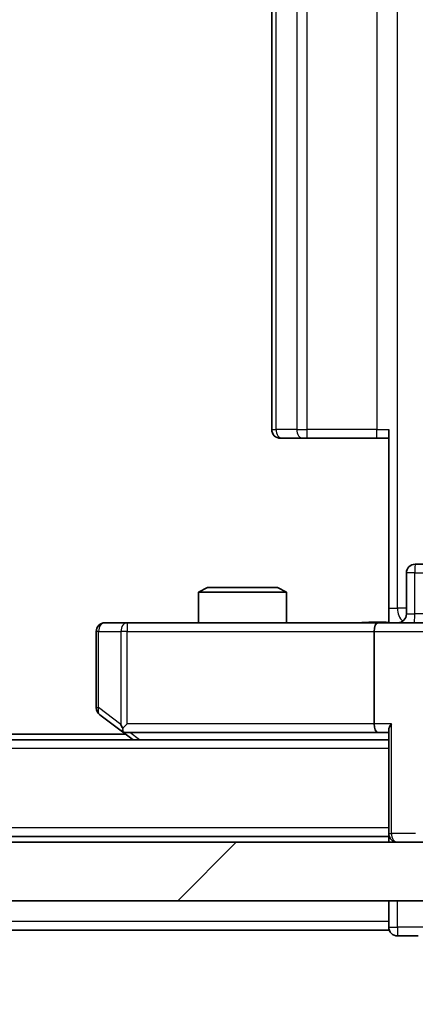
# Model space of a CAD drawing. Units: millimetres. Extents: x 0 to 9835, y 0 to 1686.
# Drawn here: x 2624 to 2637, y 1246 to 1280 of the extents above; entities that cross this region are included whole.
import ezdxf

# ---------------------------------------------------------------- set-up
doc = ezdxf.new("R2010")
doc.units = ezdxf.units.MM
doc.header["$LTSCALE"] = 2.5
doc.layers.get('Defpoints').update_dxf_attribs({"lineweight": 25})
for name, color, linetype, lineweight in [('Dimension (ISO)', 7, 'Continuous', 18), ('Dimension (ISO) @ 1', 7, 'Continuous', 18), ('Hatch (ISO)', 1, 'Continuous', 18), ('Visible (ISO)', 7, 'Continuous', 35), ('Visible Narrow (ISO)', 7, 'Continuous', 25)]:
    doc.layers.add(name, color=color, linetype=linetype, lineweight=lineweight)
doc.styles.add('Note Text (TK)', font='MS PGothic.ttf')
doc.dimstyles.new('Default - Method 1b (TK)', dxfattribs={"dimscale": 2.5, "dimtxt": 2.5, "dimasz": 2.5, "dimexe": 1, "dimexo": 1.5, "dimgap": 1, "dimtad": 1, "dimrnd": 1e-08, "dimdsep": 46, "dimtxsty": 'Note Text (TK)', "dimcen": 0.09, "dimdle": 5, "dimclrd": 100, "dimclre": 100, "dimclrt": 7, "dimadec": 1, "dimazin": 1, "dimtfac": 1, "dimtmove": 0, "dimatfit": 3, "dimfxl": 1, "dimtolj": 1, "dimlwd": -1, "dimlwe": -1, "dimarcsym": 0})

# ---------------------------------------------------------------- blocks, each defined once
blk = doc.blocks.new('*D115')
at = {"layer": 'Defpoints', "color": 0}
for p in [(2308.285, 1253.673), (2654.285, 1253.673), (2654.285, 1181.673)]:
    blk.add_point(p, dxfattribs=at)
at = {"layer": 'Dimension (ISO)', "color": 100}
for p, q in [((2308.285, 1244.673), (2308.285, 1175.673)), ((2654.285, 1244.673), (2654.285, 1175.673)), ((2323.285, 1181.673), (2639.285, 1181.673))]:
    blk.add_line(p, q, dxfattribs=at)
for points in [[(2323.285, 1184.173), (2323.285, 1179.173), (2308.285, 1181.673)], [(2639.285, 1184.173), (2639.285, 1179.173), (2654.285, 1181.673)]]:
    blk.add_solid(points, dxfattribs=at)
at = {"layer": 'Dimension (ISO)', "color": 7, "insert": (2466.072, 1195.173), "char_height": 15, "attachment_point": 4, "style": 'Note Text (TK)'}
blk.add_mtext('\\A1;346', dxfattribs=at)
blk = doc.blocks.new('*D116')
at = {"layer": 'Defpoints', "color": 0}
for p in [(2635.91, 1369.523), (2635.91, 1259.023), (2749.91, 1259.023)]:
    blk.add_point(p, dxfattribs=at)
at = {"layer": 'Dimension (ISO)', "color": 100}
for p, q in [((2644.91, 1369.523), (2755.91, 1369.523)), ((2749.91, 1354.523), (2749.91, 1274.023)), ((2644.91, 1259.023), (2755.91, 1259.023))]:
    blk.add_line(p, q, dxfattribs=at)
for points in [[(2747.41, 1354.523), (2752.41, 1354.523), (2749.91, 1369.523)], [(2747.41, 1274.023), (2752.41, 1274.023), (2749.91, 1259.023)]]:
    blk.add_solid(points, dxfattribs=at)
at = {"layer": 'Dimension (ISO)', "color": 7, "insert": (2736.41, 1291.943), "char_height": 15, "attachment_point": 4, "rotation": 90, "style": 'Note Text (TK)'}
blk.add_mtext('\\A1;110.5', dxfattribs=at)

msp = doc.modelspace()

# ---------------------------------------------------------------- hatches: boundary and pattern name
at = {"layer": 'Hatch (ISO)'}
h = msp.add_hatch(dxfattribs=at)
h.set_pattern_fill('ANSI31', color=256, scale=152.4, style=0)
h.set_pattern_definition([(45, (900.5, -48), (-13.47038, 13.47038), [])])
h.paths.add_polyline_path([(2318.5354, 1251.5227), (2318.5354, 1249.5227), (2644.0354, 1249.5227), (2644.0354, 1251.5227)])

# ---------------------------------------------------------------- linework, layer by layer
at = {"layer": 'Visible (ISO)'}
for p, q in [((2632.2854, 1362.9227), (2632.2854, 1265.6227)), ((2636.2854, 1259.5227), (2636.2854, 1265.6227)), ((2632.644, 1265.3227), (2632.5854, 1265.3227)), ((2632.644, 1265.3227), (2633.3511, 1265.3227)), ((2633.4925, 1265.3227), (2633.3511, 1265.3227)), ((2633.4925, 1265.3227), (2635.8712, 1265.3227)), ((2636.2854, 1265.3227), (2635.8712, 1265.3227)), ((2641.1164, 1261.0227), (2637.1867, 1261.0227)), ((2636.8867, 1259.3227), (2636.8867, 1260.7227)), ((2630.0921, 1260.2227), (2629.7854, 1260.0694)), ((2632.7854, 1260.0694), (2629.7854, 1260.0694)), ((2629.7854, 1259.0227), (2629.7854, 1260.0694)), ((2630.0921, 1260.2227), (2632.4787, 1260.2227)), ((2632.4787, 1260.2227), (2632.7854, 1260.0694)), ((2632.7854, 1259.0227), (2632.7854, 1260.0694)), ((2636.2854, 1259.5227), (2636.2854, 1259.0305)), ((2627.3488, 1259.0227), (2626.5854, 1259.0227)), ((2635.9097, 1259.0227), (2627.3488, 1259.0227)), ((2635.9097, 1259.0227), (2638.0854, 1259.0227)), ((2626.2854, 1258.7227), (2626.2854, 1256.1227)), ((2635.7854, 1258.7227), (2635.7854, 1255.5727)), ((2626.4054, 1255.8827), (2627.1387, 1255.3327)), ((2627.3488, 1255.5727), (2627.1932, 1255.4171)), ((2627.2854, 1255.2227), (2335.2854, 1255.2227)), ((2627.1387, 1255.3327), (2627.5521, 1255.0227)), ((2627.3187, 1255.2727), (2635.9097, 1255.2727)), ((2635.9097, 1255.2727), (2636.2854, 1255.2727)), ((2636.2854, 1255.3606), (2636.2854, 1251.8227)), ((2636.2854, 1255.0227), (2326.2854, 1255.0227)), ((2644.0354, 1251.5227), (2318.5354, 1251.5227)), ((2636.2854, 1251.7227), (2326.2854, 1251.7227)), ((2636.2854, 1251.7227), (2636.2854, 1251.8227)), ((2636.2854, 1251.7227), (2636.2854, 1251.5227)), ((2318.5354, 1249.5227), (2644.0354, 1249.5227)), ((2636.2854, 1249.5227), (2636.2854, 1248.8227)), ((2636.2854, 1248.5227), (2636.2854, 1248.8227)), ((2636.2854, 1248.5227), (2326.2854, 1248.5227)), ((2636.5854, 1248.3227), (2637.2854, 1248.3227))]:
    msp.add_line(p, q, dxfattribs=at)
for centre, start, end in [((2632.5854, 1265.6227), 180, 270), ((2637.1867, 1260.7227), 90, 180), ((2636.5867, 1259.3227), 270, 0), ((2626.5854, 1258.7227), 90, 180), ((2626.5854, 1256.1227), 180, 233.1301), ((2627.3187, 1255.5727), 233.1301, 246.56202), ((2627.3187, 1255.5727), 246.56202, 270), ((2636.5854, 1251.8227), 180, 270), ((2636.5854, 1248.6227), 180, 270)]:
    msp.add_arc(centre, 0.3, start, end, dxfattribs=at)
for centre, major_axis, ratio, start_param, end_param in [((2635.9097, 1258.7227), (0, -0.3), 0.4142136, 3.1415927, 4.712389), ((2627.3488, 1255.5502), (0.2411, -0.4823), 0.3700244, 4.5294454, 4.8041722), ((2635.9097, 1255.5727), (0, -0.3), 0.4142136, 4.712389, 6.2831853), ((2636.5854, 1255.5727), (-0.2772, -0.2772), 0.4142136, 5.1050881, 5.8904862)]:
    msp.add_ellipse(centre, major_axis=major_axis, ratio=ratio, start_param=start_param, end_param=end_param, dxfattribs=at)
for points, knots in [([(2635.1229, 1259.0227), (2635.2833, 1259.0227), (2635.4434, 1259.035), (2635.8307, 1259.0514), (2636.0584, 1259.0463), (2636.2854, 1259.0345)], [0, 0, 0, 0, 0.0481162, 0.0481162, 0.11629634, 0.11629634, 0.11629634, 0.11629634]), ([(2627.1994, 1255.2975), (2627.1984, 1255.3002), (2627.1973, 1255.3031), (2627.1924, 1255.3198), (2627.1896, 1255.3413), (2627.1895, 1255.3783), (2627.1908, 1255.398), (2627.1932, 1255.4171)], [0.250886757, 0.250886757, 0.250886757, 0.250886757, 0.252877969, 0.252877969, 0.261958418, 0.261958418, 0.268388032, 0.268388032, 0.268388032, 0.268388032])]:
    msp.add_open_spline(points, degree=3, knots=knots, dxfattribs=at)
at = {"layer": 'Visible Narrow (ISO)'}
for p, q in [((2636.5783, 1259.5227), (2636.5783, 1369.0227)), ((2632.4319, 1265.6227), (2632.4319, 1362.9227)), ((2633.139, 1362.9227), (2633.139, 1265.6227)), ((2633.4925, 1265.6227), (2633.4925, 1362.9227)), ((2635.8712, 1362.9227), (2635.8712, 1265.6227)), ((2632.2854, 1265.6227), (2632.4319, 1265.6227)), ((2633.139, 1265.6227), (2632.4319, 1265.6227)), ((2633.139, 1265.6227), (2633.4925, 1265.6227)), ((2633.4925, 1265.3227), (2633.4925, 1265.6227)), ((2635.8712, 1265.6227), (2633.4925, 1265.6227)), ((2635.8712, 1265.3227), (2635.8712, 1265.6227)), ((2635.8712, 1265.6227), (2636.2854, 1265.6227)), ((2637.1736, 1260.7227), (2636.8867, 1260.7227)), ((2637.1736, 1259.3227), (2637.1736, 1260.7227)), ((2637.1736, 1260.7227), (2641.1033, 1260.7227)), ((2636.2854, 1259.5227), (2636.5783, 1259.5227)), ((2636.8867, 1259.5227), (2636.5783, 1259.5227)), ((2636.8867, 1259.3227), (2637.1736, 1259.3227)), ((2641.1033, 1259.3227), (2637.1736, 1259.3227)), ((2627.3488, 1259.0227), (2627.3488, 1258.7227)), ((2626.3661, 1258.7227), (2626.2854, 1258.7227)), ((2626.3661, 1256.1227), (2626.3661, 1258.7227)), ((2626.3661, 1258.7227), (2627.1295, 1258.7227)), ((2627.3488, 1258.7227), (2627.1295, 1258.7227)), ((2627.1295, 1258.7227), (2627.1295, 1255.5502)), ((2627.3488, 1258.7227), (2635.7854, 1258.7227)), ((2627.3488, 1255.5727), (2627.3488, 1258.7227)), ((2635.7854, 1258.7227), (2637.7854, 1258.7227)), ((2626.2854, 1256.1227), (2626.3661, 1256.1227)), ((2627.1295, 1255.5502), (2626.3661, 1256.1227)), ((2635.7854, 1255.5727), (2627.3488, 1255.5727)), ((2636.3733, 1255.5727), (2635.7854, 1255.5727)), ((2636.3733, 1251.8227), (2636.3733, 1255.5727)), ((2627.7656, 1255.0227), (2627.4323, 1255.2727)), ((2636.2854, 1254.7227), (2326.2854, 1254.7227)), ((2636.2854, 1252.0227), (2326.2854, 1252.0227)), ((2636.2854, 1251.8227), (2636.3733, 1251.8227)), ((2637.1975, 1251.8227), (2636.3733, 1251.8227)), ((2636.5854, 1248.6227), (2636.5854, 1249.5227)), ((2636.2854, 1248.8227), (2326.2854, 1248.8227)), ((2636.2854, 1248.6227), (2636.5854, 1248.6227)), ((2636.5854, 1248.6227), (2636.5854, 1248.3227)), ((2637.5854, 1248.6227), (2636.5854, 1248.6227))]:
    msp.add_line(p, q, dxfattribs=at)
for centre, major_axis, ratio, start_param, end_param in [((2632.644, 1265.6227), (0, -0.3), 0.7071068, 4.712389, 6.2831853), ((2633.3511, 1265.6227), (0, -0.3), 0.7071068, 4.712389, 6.2831853), ((2637.1867, 1260.7227), (0, 0.3), 0.0436194, 0, 1.5707963), ((2636.9319, 1259.5227), (0, 0.5), 0.7071068, 1.5707963, 2.6510965), ((2637.1606, 1259.3227), (0, -0.3), 0.0436194, 0, 1.5707963), ((2626.5854, 1258.7227), (0, 0.3), 0.7311768, 0, 1.5707963), ((2627.3488, 1258.7227), (0, 0.3), 0.7311768, 0, 1.5707963), ((2626.5854, 1256.1227), (-0.18, -0.24), 0.6509254, 5.1665473, 6.2831853), ((2636.5854, 1251.8227), (0, -0.3), 0.7071068, 4.712389, 6.2831853)]:
    msp.add_ellipse(centre, major_axis=major_axis, ratio=ratio, start_param=start_param, end_param=end_param, dxfattribs=at)
msp.add_open_spline([(2635.1229, 1259.0227), (2635.2736, 1259.0227), (2635.5457, 1259.0359), (2635.9539, 1259.0406), (2636.1796, 1259.0339), (2636.2854, 1259.0305)], degree=3, knots=[0, 0, 0, 0, 0.04985924, 0.08309873, 0.11479384, 0.11479384, 0.11479384, 0.11479384], dxfattribs=at)

# ---------------------------------------------------------------- dimensions: what is measured, and where the dimension line sits
at = {"layer": 'Dimension (ISO) @ 1', "color": 100}
dim = msp.add_linear_dim(base=(2749.9097, 1259.0227), p1=(2635.9097, 1369.5227), p2=(2635.9097, 1259.0227), angle=270, dimstyle='Default - Method 1b (TK)', override={"dimscale": 1, "dimtxt": 15, "dimasz": 15, "dimexe": 6, "dimexo": 9, "dimgap": 6, "dimdec": 2, "dimcen": 0.54, "dimtol": 0, "dimlim": 0, "dimtp": 0, "dimtm": 0, "dimtdec": 2, "dimtix": 0, "dimtofl": 0, "dimtmove": 0, "dimatfit": 1}, dxfattribs=at)
dim.commit()
dim.dimension.update_dxf_attribs({"geometry": '*D116', "text_midpoint": (2749.9097, 1314.2727), "dimtype": 160})
dim = msp.add_linear_dim(base=(2654.2854, 1181.6727), p1=(2308.2854, 1253.6727), p2=(2654.2854, 1253.6727), dimstyle='Default - Method 1b (TK)', override={"dimscale": 1, "dimtxt": 15, "dimasz": 15, "dimexe": 6, "dimexo": 9, "dimgap": 6, "dimdec": 2, "dimcen": 0.54, "dimtol": 0, "dimlim": 0, "dimtp": 0, "dimtm": 0, "dimtdec": 2, "dimtix": 0, "dimtofl": 0, "dimtmove": 0, "dimatfit": 1}, dxfattribs=at)
dim.commit()
dim.dimension.update_dxf_attribs({"geometry": '*D115', "text_midpoint": (2481.2854, 1181.6727), "dimtype": 160})

doc.saveas('drawing.dxf')
